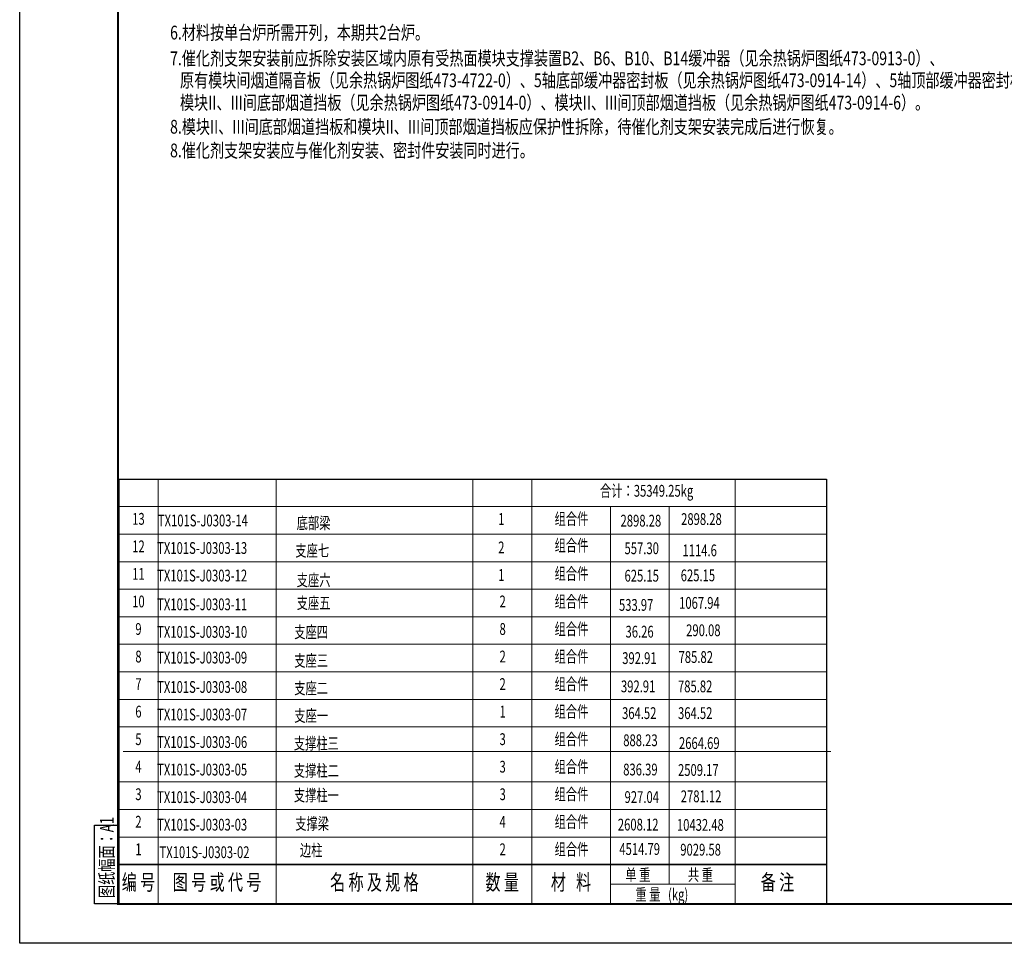
# Model space of a CAD drawing. Extents: x -105590 to 440699, y -64363 to 197490.
# Drawn here: x -105404 to -80365, y 102854 to 126331 of the extents above; entities that cross this region are included whole.
import ezdxf
from ezdxf.enums import TextEntityAlignment as Align

# ---------------------------------------------------------------- set-up
doc = ezdxf.new("R2010")
doc.units = 0
doc.header["$LTSCALE"] = 1000
doc.header["$MEASUREMENT"] = 0
doc.layers.get('0').update_dxf_attribs({"linetype": 'CONTINUOUS'})
doc.layers.add('1', color=4, linetype='CONTINUOUS', lineweight=0)
doc.layers.add('6文字层', color=7, linetype='CONTINUOUS')
doc.layers.add('图框', color=7, linetype='CONTINUOUS')
doc.styles.add('HNCJ', font='tssdeng.shx', dxfattribs={"width": 0.75, "bigfont": 'hztxt.shx'})
doc.styles.add('ZX', font='zx.shx', dxfattribs={"width": 0.7, "bigfont": 'hztxt'})

# ---------------------------------------------------------------- blocks, each defined once
blk = doc.blocks.new('A1')
at = {"layer": '图框', "color": 4}
for p, q in [((0, 0), (0, 59400)), ((84100, 0), (0, 0))]:
    blk.add_line(p, q, dxfattribs=at)
at = {"layer": '图框', "color": 7, "lineweight": 50, "const_width": 50}
blk.add_lwpolyline([(2500, 58400), (83100, 58400), (83100, 1000), (2500, 1000)], close=True, dxfattribs=at)
at = {"layer": '图框', "color": 7}
blk.add_lwpolyline([(1900, 3000), (2500, 3000), (2500, 1000), (1900, 1000)], close=True, dxfattribs=at)
at = {"layer": '图框', "color": 4, "style": 'HNCJ', "width": 0.7}
blk.add_text('图纸幅面：A1', height=350, rotation=90, dxfattribs=at).set_placement((2389, 1151))

msp = doc.modelspace()

# ---------------------------------------------------------------- linework, layer by layer
msp.add_lwpolyline([(-84883.516, 103854.069), (-102883.516, 103854.069), (-102883.516, 114654.069), (-84883.516, 114654.069)], close=True)
at = {"layer": '1', "color": 5}
for p, q in [((-102883.516, 114654.069), (-84883.516, 114654.069)), ((-101883.516, 103854.069), (-101883.516, 114654.069)), ((-98883.516, 103854.069), (-98883.516, 114654.069)), ((-93883.516, 103854.069), (-93883.516, 114654.069)), ((-92383.516, 103854.069), (-92383.516, 114654.069)), ((-87207.016, 103879.569), (-87207.016, 114654.069)), ((-102883.516, 113954.069), (-84883.516, 113954.069)), ((-90383.516, 103854.069), (-90383.516, 113954.069)), ((-88883.516, 104354.069), (-88883.516, 113954.069)), ((-102883.516, 113254.069), (-84883.516, 113254.069)), ((-102883.516, 112554.069), (-84883.516, 112554.069)), ((-102883.516, 111854.069), (-84883.516, 111854.069)), ((-102883.516, 111154.069), (-84883.516, 111154.069)), ((-102883.516, 110454.069), (-84883.516, 110454.069)), ((-102883.516, 109754.069), (-84883.516, 109754.069)), ((-102883.516, 109054.069), (-84883.516, 109054.069)), ((-102883.516, 108354.069), (-84883.516, 108354.069)), ((-102774.664, 107727.878), (-84774.664, 107727.878)), ((-102883.516, 106954.069), (-84883.516, 106954.069)), ((-102883.516, 106254.069), (-84883.516, 106254.069)), ((-102883.516, 105554.069), (-84883.516, 105554.069)), ((-90383.516, 104354.069), (-87207.016, 104354.069)), ((-102883.516, 103854.069), (-84883.516, 103854.069))]:
    msp.add_line(p, q, dxfattribs=at)
at = {"layer": '1', "color": 5, "const_width": 40}
for points in [[(-102883.516, 114654.069), (-102883.516, 103854.069)], [(-102883.516, 104854.069), (-84883.516, 104854.069)]]:
    msp.add_lwpolyline(points, dxfattribs=at)

# ---------------------------------------------------------------- block references
msp.add_blockref('A1', (-105403.516, 102854.069))

# ---------------------------------------------------------------- texts
at = {"color": 7, "style": 'ZX', "width": 0.7}
for s, height, p in [('合计：35349.25kg', 300, (-89460.704, 114317.222)), ('13', 300, (-102383.516, 113604.069)), ('1', 300, (-93155.747, 113600.737)), ('组合件', 300, (-91371.719, 113604.069)), ('12', 300, (-102383.516, 112904.069)), ('2', 300, (-93155.747, 112877.039)), ('组合件', 300, (-91371.719, 112929.761)), ('1114.6', 300, (-88111.287, 112803.056)), ('组合件', 300, (-91371.719, 112211.119)), ('11', 300, (-102383.516, 112204.069)), ('1', 300, (-93155.747, 112177.039)), ('625.15', 300, (-88156.379, 112167.001)), ('10', 300, (-102383.516, 111504.069)), ('2', 300, (-93121.719, 111504.069)), ('组合件', 300, (-91371.719, 111504.069)), ('1067.94', 300, (-88118.466, 111467.22)), ('9', 300, (-102383.516, 110804.069)), ('8', 300, (-93121.719, 110804.069)), ('组合件', 300, (-91371.719, 110804.069)), ('290.08', 300, (-88018.554, 110771.867)), ('8', 300, (-102383.516, 110104.069)), ('2', 300, (-93121.719, 110104.069)), ('组合件', 300, (-91371.719, 110104.069)), ('785.82', 300, (-88211.022, 110091.228)), ('7', 300, (-102383.516, 109404.069)), ('2', 300, (-93121.719, 109404.069)), ('组合件', 300, (-91371.719, 109404.069)), ('785.82', 300, (-88226.789, 109345.035)), ('组合件', 300, (-91371.719, 108704.069)), ('6', 300, (-102383.516, 108704.069)), ('1', 300, (-93121.719, 108704.069)), ('5', 300, (-102383.516, 108004.069)), ('3', 300, (-93121.719, 108004.069)), ('组合件', 300, (-91371.719, 108004.069)), ('2664.69', 300, (-88121.876, 107904.305)), ('4', 300, (-102383.516, 107304.069)), ('3', 300, (-93121.719, 107304.069)), ('组合件', 300, (-91371.719, 107304.069)), ('2509.17', 300, (-88145.853, 107220.47)), ('3', 300, (-102383.516, 106604.069)), ('3', 300, (-93121.719, 106604.069)), ('组合件', 300, (-91371.719, 106604.069)), ('2781.12', 300, (-88076.153, 106550.873)), ('2', 300, (-102383.516, 105904.069)), ('4', 300, (-93121.719, 105904.069)), ('组合件', 300, (-91371.719, 105904.069)), ('10432.48', 300, (-88094.337, 105824.253)), ('组合件', 300, (-91371.719, 105204.069)), ('1', 300, (-102383.516, 105204.069)), ('2', 300, (-93121.719, 105204.069)), ('4514.79', 300, (-89637.869, 105210.659)), ('9029.58', 300, (-88088.073, 105194.429)), ('编 号', 400, (-102383.516, 104354.069)), ('图 号 或 代 号', 400, (-100383.516, 104354.069)), ('名 称 及 规 格', 400, (-96383.516, 104354.069)), ('数 量', 400, (-93133.516, 104354.069)), ('材   料', 400, (-91383.516, 104354.069)), ('备 注', 400, (-86133.516, 104354.069))]:
    msp.add_text(s, height=height, dxfattribs=at).set_placement(p, align=Align.MIDDLE)
for s, p in [('TX101S-J0303-14', (-101890.777, 113451.433)), ('底部梁', (-98358.946, 113387.589)), ('TX101S-J0303-13', (-101908.808, 112751.433)), ('支座七', (-98394.004, 112687.589)), ('TX101S-J0303-12', (-101908.808, 112051.433)), ('支座六', (-98358.946, 111935.602)), ('支座五', (-98358.946, 111355.973)), ('TX101S-J0303-11', (-101908.808, 111319.421)), ('TX101S-J0303-10', (-101908.808, 110619.421)), ('支座四', (-98421.391, 110615.111)), ('TX101S-J0303-09', (-101908.808, 109966.111)), ('支座三', (-98421.391, 109889.055)), ('TX101S-J0303-08', (-101908.808, 109219.421)), ('支座二', (-98421.391, 109189.055)), ('TX101S-J0303-07', (-101908.808, 108519.421)), ('支座一', (-98421.391, 108489.055)), ('TX101S-J0303-06', (-101908.808, 107819.421)), ('支撑柱三', (-98433.29, 107784.843)), ('TX101S-J0303-05', (-101908.808, 107119.421)), ('支撑柱二', (-98433.29, 107092.649)), ('TX101S-J0303-04', (-101908.808, 106419.421)), ('支撑柱一', (-98433.29, 106467.685)), ('TX101S-J0303-03', (-101908.808, 105719.421)), ('支撑梁', (-98395.499, 105744.992)), ('边柱', (-98277.792, 105067.685)), ('TX101S-J0303-02', (-101849.051, 105019.421)), ('单 重', (-90000.939, 104444.112)), ('共 重', (-88412.207, 104444.112)), ('重 量   (kg)', (-89745.858, 103944.112))]:
    msp.add_text(s, height=300, dxfattribs=at).set_placement(p)
for s, p in [('2898.28', (-89090.238, 113445.827)), ('2898.28', (-87549.865, 113487.065)), ('557.30', (-89148.285, 112745.274)), ('625.15', (-89148.285, 112047.001)), ('533.97', (-89289.699, 111304.939)), ('36.26', (-89281.726, 110624.939)), ('392.91', (-89206.584, 109952.939)), ('392.91', (-89239.378, 109234.097)), ('364.52', (-89211.812, 108555.035)), ('364.52', (-87788.036, 108555.035)), ('888.23', (-89180.629, 107865.035)), ('836.39', (-89181.812, 107121.035)), ('927.04', (-89146.79, 106421.035)), ('2608.12', (-89159.125, 105721.035))]:
    msp.add_text(s, height=300, dxfattribs=at).set_placement(p, align=Align.RIGHT)
at = {"layer": '6文字层', "style": 'HNCJ', "width": 0.75}
for s, p in [('6.材料按单台炉所需开列，本期共2台炉。', (-101579.137, 126002.559)), ('7.催化剂支架安装前应拆除安装区域内原有受热面模块支撑装置B2、B6、B10、B14缓冲器（见余热锅炉图纸473-0913-0）、', (-101579.137, 125348.559)), ('原有模块间烟道隔音板（见余热锅炉图纸473-4722-0）、5轴底部缓冲器密封板（见余热锅炉图纸473-0914-14）、5轴顶部缓冲器密封板（见余热锅炉图纸473-0914-9）', (-101327.481, 124789.857)), ('模块II、III间底部烟道挡板（见余热锅炉图纸473-0914-0）、模块II、III间顶部烟道挡板（见余热锅炉图纸473-0914-6）。', (-101327.481, 124222.593)), ('8.模块II、III间底部烟道挡板和模块II、III间顶部烟道挡板应保护性拆除，待催化剂支架安装完成后进行恢复。', (-101579.137, 123609.36)), ('8.催化剂支架安装应与催化剂安装、密封件安装同时进行。', (-101579.137, 123007.369))]:
    msp.add_text(s, height=350, dxfattribs=at).set_placement(p, align=Align.MIDDLE_LEFT)

doc.saveas('drawing.dxf')
